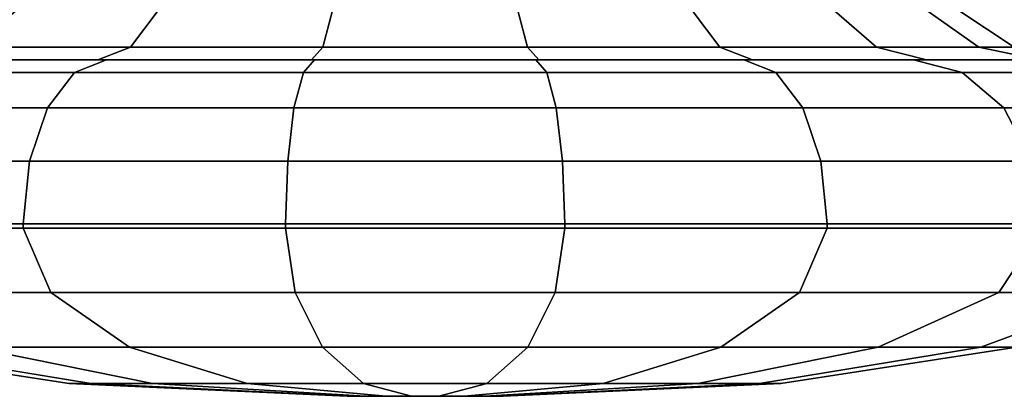
# Model space of a CAD drawing. Extents: x -0.037 to 0.037, y -0.117 to 0.
# Drawn here: x -0.01 to 0.014, y -0.117 to -0.108 of the extents above; entities that cross this region are included whole.
import ezdxf

# ---------------------------------------------------------------- set-up
doc = ezdxf.new("R2010")
doc.units = 0
doc.layers.add('L0_GEO_CIRCLE', color=7, linetype='CONTINUOUS')

msp = doc.modelspace()

# ---------------------------------------------------------------- linework, layer by layer
at = {"layer": 'L0_GEO_CIRCLE', "color": 7}
for points, invisible_edges in [([(-0.01073, -0.108695, 0.009822), (-0.006345, -0.107828, 0.007836), (-0.007004, -0.108696, 0.006695), (-0.01073, -0.108695, 0.009822)], 9), ([(-0.006345, -0.107828, 0.007836), (-0.01073, -0.108695, 0.009822), (-0.009721, -0.107828, 0.010669), (-0.006345, -0.107828, 0.007836)], 9), ([(-0.01073, -0.108695, 0.027829), (-0.006345, -0.107828, 0.029815), (-0.009721, -0.107828, 0.026982), (-0.01073, -0.108695, 0.027829)], 9), ([(-0.006345, -0.107828, 0.029815), (-0.01073, -0.108695, 0.027829), (-0.007004, -0.108695, 0.030956), (-0.006345, -0.107828, 0.029815)], 9), ([(-0.007004, -0.108696, 0.006695), (-0.002204, -0.107828, 0.006328), (-0.002432, -0.108696, 0.005031), (-0.007004, -0.108696, 0.006695)], 9), ([(-0.002204, -0.107828, 0.006328), (-0.007004, -0.108696, 0.006695), (-0.006345, -0.107828, 0.007836), (-0.002204, -0.107828, 0.006328)], 9), ([(-0.007004, -0.108695, 0.030956), (-0.002204, -0.107828, 0.031322), (-0.006345, -0.107828, 0.029815), (-0.007004, -0.108695, 0.030956)], 9), ([(-0.002204, -0.107828, 0.031322), (-0.007004, -0.108695, 0.030956), (-0.002432, -0.108695, 0.03262), (-0.002204, -0.107828, 0.031322)], 9), ([(-0.002204, -0.107828, 0.006328), (0.002432, -0.108696, 0.005031), (-0.002432, -0.108696, 0.005031), (-0.002204, -0.107828, 0.006328)], 9), ([(-0.002432, -0.108695, 0.03262), (0.002203, -0.107828, 0.031322), (-0.002204, -0.107828, 0.031322), (-0.002432, -0.108695, 0.03262)], 9), ([(0.002203, -0.107828, 0.031322), (-0.002432, -0.108695, 0.03262), (0.002432, -0.108695, 0.03262), (0.002203, -0.107828, 0.031322)], 9), ([(0.002432, -0.108696, 0.005031), (-0.002204, -0.107828, 0.006328), (0.002203, -0.107828, 0.006328), (0.002432, -0.108696, 0.005031)], 9), ([(0.002203, -0.107828, 0.006328), (0.007004, -0.108696, 0.006695), (0.002432, -0.108696, 0.005031), (0.002203, -0.107828, 0.006328)], 9), ([(0.007004, -0.108696, 0.006695), (0.002203, -0.107828, 0.006328), (0.006345, -0.107828, 0.007836), (0.007004, -0.108696, 0.006695)], 9), ([(0.002203, -0.107828, 0.031322), (0.007004, -0.108695, 0.030956), (0.006345, -0.107828, 0.029815), (0.002203, -0.107828, 0.031322)], 9), ([(0.007004, -0.108695, 0.030956), (0.002203, -0.107828, 0.031322), (0.002432, -0.108695, 0.03262), (0.007004, -0.108695, 0.030956)], 9), ([(0.006345, -0.107828, 0.007836), (0.01073, -0.108696, 0.009822), (0.007004, -0.108696, 0.006695), (0.006345, -0.107828, 0.007836)], 9), ([(0.01073, -0.108696, 0.009822), (0.006345, -0.107828, 0.007836), (0.009721, -0.107828, 0.010669), (0.01073, -0.108696, 0.009822)], 9), ([(0.006345, -0.107828, 0.029815), (0.01073, -0.108696, 0.027829), (0.009721, -0.107828, 0.026982), (0.006345, -0.107828, 0.029815)], 9), ([(0.01073, -0.108696, 0.027829), (0.006345, -0.107828, 0.029815), (0.007004, -0.108695, 0.030956), (0.01073, -0.108696, 0.027829)], 9), ([(0.009721, -0.107828, 0.010669), (0.013163, -0.108696, 0.014035), (0.01073, -0.108696, 0.009822), (0.009721, -0.107828, 0.010669)], 9), ([(0.013163, -0.108696, 0.014035), (0.009721, -0.107828, 0.010669), (0.011924, -0.107828, 0.014485), (0.013163, -0.108696, 0.014035)], 9), ([(0.009721, -0.107828, 0.026982), (0.013163, -0.108696, 0.023616), (0.011924, -0.107828, 0.023165), (0.009721, -0.107828, 0.026982)], 9), ([(0.013163, -0.108696, 0.023616), (0.009721, -0.107828, 0.026982), (0.01073, -0.108696, 0.027829), (0.013163, -0.108696, 0.023616)], 9), ([(0.011924, -0.107828, 0.014485), (0.014007, -0.108696, 0.018825), (0.013163, -0.108696, 0.014035), (0.011924, -0.107828, 0.014485)], 9), ([(0.014007, -0.108696, 0.018825), (0.011924, -0.107828, 0.014485), (0.01269, -0.107828, 0.018825), (0.014007, -0.108696, 0.018825)], 9), ([(0.011924, -0.107828, 0.023165), (0.014007, -0.108696, 0.018825), (0.01269, -0.107828, 0.018825), (0.011924, -0.107828, 0.023165)], 9), ([(0.014007, -0.108696, 0.018825), (0.011924, -0.107828, 0.023165), (0.013163, -0.108696, 0.023616), (0.014007, -0.108696, 0.018825)], 9), ([(-0.007004, -0.108696, 0.006695), (-0.011921, -0.109, 0.008822), (-0.01073, -0.108695, 0.009822), (-0.007004, -0.108696, 0.006695)], 9), ([(-0.011921, -0.109, 0.028828), (-0.007004, -0.108695, 0.030956), (-0.01073, -0.108695, 0.027829), (-0.011921, -0.109, 0.028828)], 9), ([(-0.007004, -0.108695, 0.030956), (-0.011921, -0.109, 0.028828), (-0.007781, -0.109, 0.032302), (-0.007004, -0.108695, 0.030956)], 9), ([(-0.011921, -0.109, 0.008822), (-0.007004, -0.108696, 0.006695), (-0.007781, -0.109, 0.005349), (-0.011921, -0.109, 0.008822)], 9), ([(-0.007781, -0.109, 0.032302), (-0.002432, -0.108695, 0.03262), (-0.007004, -0.108695, 0.030956), (-0.007781, -0.109, 0.032302)], 9), ([(-0.002432, -0.108695, 0.03262), (-0.007781, -0.109, 0.032302), (-0.002702, -0.109, 0.034151), (-0.002432, -0.108695, 0.03262)], 9), ([(-0.007781, -0.109, 0.005349), (-0.002432, -0.108696, 0.005031), (-0.002702, -0.109, 0.0035), (-0.007781, -0.109, 0.005349)], 9), ([(-0.002432, -0.108696, 0.005031), (-0.007781, -0.109, 0.005349), (-0.007004, -0.108696, 0.006695), (-0.002432, -0.108696, 0.005031)], 9), ([(-0.002702, -0.109, 0.034151), (0.002432, -0.108695, 0.03262), (-0.002432, -0.108695, 0.03262), (-0.002702, -0.109, 0.034151)], 9), ([(0.002432, -0.108695, 0.03262), (-0.002702, -0.109, 0.034151), (0.002702, -0.109, 0.034151), (0.002432, -0.108695, 0.03262)], 9), ([(-0.002432, -0.108696, 0.005031), (0.002702, -0.109, 0.0035), (-0.002702, -0.109, 0.0035), (-0.002432, -0.108696, 0.005031)], 9), ([(0.002702, -0.109, 0.0035), (-0.002432, -0.108696, 0.005031), (0.002432, -0.108696, 0.005031), (0.002702, -0.109, 0.0035)], 9), ([(0.002432, -0.108695, 0.03262), (0.007781, -0.109, 0.032302), (0.007004, -0.108695, 0.030956), (0.002432, -0.108695, 0.03262)], 9), ([(0.007781, -0.109, 0.032302), (0.002432, -0.108695, 0.03262), (0.002702, -0.109, 0.034151), (0.007781, -0.109, 0.032302)], 9), ([(0.002432, -0.108696, 0.005031), (0.007781, -0.109, 0.005349), (0.002702, -0.109, 0.0035), (0.002432, -0.108696, 0.005031)], 9), ([(0.007781, -0.109, 0.005349), (0.002432, -0.108696, 0.005031), (0.007004, -0.108696, 0.006695), (0.007781, -0.109, 0.005349)], 9), ([(0.007004, -0.108695, 0.030956), (0.011921, -0.109, 0.028828), (0.01073, -0.108696, 0.027829), (0.007004, -0.108695, 0.030956)], 9), ([(0.011921, -0.109, 0.028828), (0.007004, -0.108695, 0.030956), (0.007781, -0.109, 0.032302), (0.011921, -0.109, 0.028828)], 9), ([(0.007004, -0.108696, 0.006695), (0.011921, -0.109, 0.008822), (0.007781, -0.109, 0.005349), (0.007004, -0.108696, 0.006695)], 9), ([(0.011921, -0.109, 0.008822), (0.007004, -0.108696, 0.006695), (0.01073, -0.108696, 0.009822), (0.011921, -0.109, 0.008822)], 9), ([(0.01073, -0.108696, 0.009822), (0.014623, -0.109, 0.013503), (0.011921, -0.109, 0.008822), (0.01073, -0.108696, 0.009822)], 9), ([(0.014623, -0.109, 0.013503), (0.01073, -0.108696, 0.009822), (0.013163, -0.108696, 0.014035), (0.014623, -0.109, 0.013503)], 9), ([(0.01073, -0.108696, 0.027829), (0.014623, -0.109, 0.024148), (0.013163, -0.108696, 0.023616), (0.01073, -0.108696, 0.027829)], 9), ([(0.014623, -0.109, 0.024148), (0.01073, -0.108696, 0.027829), (0.011921, -0.109, 0.028828), (0.014623, -0.109, 0.024148)], 9), ([(0.013163, -0.108696, 0.014035), (0.015562, -0.109, 0.018825), (0.014623, -0.109, 0.013503), (0.013163, -0.108696, 0.014035)], 9), ([(0.015562, -0.109, 0.018825), (0.013163, -0.108696, 0.014035), (0.014007, -0.108696, 0.018825), (0.015562, -0.109, 0.018825)], 9), ([(0.013163, -0.108696, 0.023616), (0.015562, -0.109, 0.018825), (0.014007, -0.108696, 0.018825), (0.013163, -0.108696, 0.023616)], 9), ([(0.015562, -0.109, 0.018825), (0.013163, -0.108696, 0.023616), (0.014623, -0.109, 0.024148), (0.015562, -0.109, 0.018825)], 9), ([(-0.012771, -0.109297, 0.029541), (-0.007578, -0.109, 0.03195), (-0.01161, -0.109, 0.028567), (-0.012771, -0.109297, 0.029541)], 9), ([(-0.007578, -0.109, 0.03195), (-0.012771, -0.109297, 0.029541), (-0.008336, -0.109297, 0.033263), (-0.007578, -0.109, 0.03195)], 9), ([(-0.012771, -0.109297, 0.008109), (-0.007578, -0.109, 0.0057), (-0.008336, -0.109297, 0.004388), (-0.012771, -0.109297, 0.008109)], 9), ([(-0.007578, -0.109, 0.0057), (-0.012771, -0.109297, 0.008109), (-0.01161, -0.109, 0.009084), (-0.007578, -0.109, 0.0057)], 9), ([(-0.007781, -0.109, 0.005349), (-0.007578, -0.109, 0.0057), (-0.011921, -0.109, 0.008822), (-0.007781, -0.109, 0.005349)], 11), ([(-0.011921, -0.109, 0.008822), (-0.007578, -0.109, 0.0057), (-0.01161, -0.109, 0.009084), (-0.011921, -0.109, 0.008822)], 13), ([(-0.011921, -0.109, 0.028828), (-0.01161, -0.109, 0.028567), (-0.007578, -0.109, 0.03195), (-0.011921, -0.109, 0.028828)], 13), ([(-0.011921, -0.109, 0.028828), (-0.007578, -0.109, 0.03195), (-0.007781, -0.109, 0.032302), (-0.011921, -0.109, 0.028828)], 11), ([(-0.008336, -0.109297, 0.033263), (-0.002632, -0.109, 0.033751), (-0.007578, -0.109, 0.03195), (-0.008336, -0.109297, 0.033263)], 9), ([(-0.002632, -0.109, 0.033751), (-0.008336, -0.109297, 0.033263), (-0.002895, -0.109297, 0.035243), (-0.002632, -0.109, 0.033751)], 9), ([(-0.008336, -0.109297, 0.004388), (-0.002632, -0.109, 0.0039), (-0.002895, -0.109297, 0.002408), (-0.008336, -0.109297, 0.004388)], 9), ([(-0.002632, -0.109, 0.0039), (-0.008336, -0.109297, 0.004388), (-0.007578, -0.109, 0.0057), (-0.002632, -0.109, 0.0039)], 9), ([(-0.002702, -0.109, 0.0035), (-0.002632, -0.109, 0.0039), (-0.007781, -0.109, 0.005349), (-0.002702, -0.109, 0.0035)], 11), ([(-0.007781, -0.109, 0.005349), (-0.002632, -0.109, 0.0039), (-0.007578, -0.109, 0.0057), (-0.007781, -0.109, 0.005349)], 13), ([(-0.007781, -0.109, 0.032302), (-0.007578, -0.109, 0.03195), (-0.002632, -0.109, 0.033751), (-0.007781, -0.109, 0.032302)], 13), ([(-0.007781, -0.109, 0.032302), (-0.002632, -0.109, 0.033751), (-0.002702, -0.109, 0.034151), (-0.007781, -0.109, 0.032302)], 11), ([(-0.002895, -0.109297, 0.035243), (0.002632, -0.109, 0.033751), (-0.002632, -0.109, 0.033751), (-0.002895, -0.109297, 0.035243)], 9), ([(0.002632, -0.109, 0.033751), (-0.002895, -0.109297, 0.035243), (0.002895, -0.109297, 0.035243), (0.002632, -0.109, 0.033751)], 9), ([(-0.002632, -0.109, 0.0039), (0.002895, -0.109297, 0.002408), (-0.002895, -0.109297, 0.002408), (-0.002632, -0.109, 0.0039)], 9), ([(0.002632, -0.109, 0.033751), (0.002702, -0.109, 0.034151), (-0.002702, -0.109, 0.034151), (0.002632, -0.109, 0.033751)], 13), ([(-0.002632, -0.109, 0.0039), (-0.002702, -0.109, 0.0035), (0.002702, -0.109, 0.0035), (-0.002632, -0.109, 0.0039)], 13), ([(-0.002702, -0.109, 0.034151), (-0.002632, -0.109, 0.033751), (0.002632, -0.109, 0.033751), (-0.002702, -0.109, 0.034151)], 13), ([(0.002895, -0.109297, 0.002408), (-0.002632, -0.109, 0.0039), (0.002632, -0.109, 0.0039), (0.002895, -0.109297, 0.002408)], 9), ([(0.002702, -0.109, 0.0035), (0.002632, -0.109, 0.0039), (-0.002632, -0.109, 0.0039), (0.002702, -0.109, 0.0035)], 13), ([(0.002632, -0.109, 0.033751), (0.008335, -0.109297, 0.033263), (0.007578, -0.109, 0.03195), (0.002632, -0.109, 0.033751)], 9), ([(0.008335, -0.109297, 0.033263), (0.002632, -0.109, 0.033751), (0.002895, -0.109297, 0.035243), (0.008335, -0.109297, 0.033263)], 9), ([(0.002632, -0.109, 0.0039), (0.008335, -0.109297, 0.004388), (0.002895, -0.109297, 0.002408), (0.002632, -0.109, 0.0039)], 9), ([(0.008335, -0.109297, 0.004388), (0.002632, -0.109, 0.0039), (0.007578, -0.109, 0.0057), (0.008335, -0.109297, 0.004388)], 9), ([(0.002632, -0.109, 0.0039), (0.002702, -0.109, 0.0035), (0.007781, -0.109, 0.005349), (0.002632, -0.109, 0.0039)], 13), ([(0.002632, -0.109, 0.0039), (0.007781, -0.109, 0.005349), (0.007578, -0.109, 0.0057), (0.002632, -0.109, 0.0039)], 11), ([(0.007578, -0.109, 0.03195), (0.007781, -0.109, 0.032302), (0.002632, -0.109, 0.033751), (0.007578, -0.109, 0.03195)], 11), ([(0.002632, -0.109, 0.033751), (0.007781, -0.109, 0.032302), (0.002702, -0.109, 0.034151), (0.002632, -0.109, 0.033751)], 13), ([(0.007578, -0.109, 0.03195), (0.012771, -0.109297, 0.029541), (0.01161, -0.109, 0.028567), (0.007578, -0.109, 0.03195)], 9), ([(0.012771, -0.109297, 0.029541), (0.007578, -0.109, 0.03195), (0.008335, -0.109297, 0.033263), (0.012771, -0.109297, 0.029541)], 9), ([(0.007578, -0.109, 0.0057), (0.012771, -0.109297, 0.008109), (0.008335, -0.109297, 0.004388), (0.007578, -0.109, 0.0057)], 9), ([(0.012771, -0.109297, 0.008109), (0.007578, -0.109, 0.0057), (0.01161, -0.109, 0.009084), (0.012771, -0.109297, 0.008109)], 9), ([(0.007578, -0.109, 0.0057), (0.007781, -0.109, 0.005349), (0.011921, -0.109, 0.008822), (0.007578, -0.109, 0.0057)], 13), ([(0.007578, -0.109, 0.0057), (0.011921, -0.109, 0.008822), (0.01161, -0.109, 0.009084), (0.007578, -0.109, 0.0057)], 11), ([(0.01161, -0.109, 0.028567), (0.011921, -0.109, 0.028828), (0.007578, -0.109, 0.03195), (0.01161, -0.109, 0.028567)], 11), ([(0.007578, -0.109, 0.03195), (0.011921, -0.109, 0.028828), (0.007781, -0.109, 0.032302), (0.007578, -0.109, 0.03195)], 13), ([(0.01161, -0.109, 0.028567), (0.015666, -0.109297, 0.024527), (0.014241, -0.109, 0.024009), (0.01161, -0.109, 0.028567)], 9), ([(0.015666, -0.109297, 0.024527), (0.01161, -0.109, 0.028567), (0.012771, -0.109297, 0.029541), (0.015666, -0.109297, 0.024527)], 9), ([(0.01161, -0.109, 0.009084), (0.015666, -0.109297, 0.013124), (0.012771, -0.109297, 0.008109), (0.01161, -0.109, 0.009084)], 9), ([(0.015666, -0.109297, 0.013124), (0.01161, -0.109, 0.009084), (0.014241, -0.109, 0.013642), (0.015666, -0.109297, 0.013124)], 9), ([(0.01161, -0.109, 0.009084), (0.011921, -0.109, 0.008822), (0.014623, -0.109, 0.013503), (0.01161, -0.109, 0.009084)], 13), ([(0.01161, -0.109, 0.009084), (0.014623, -0.109, 0.013503), (0.014241, -0.109, 0.013642), (0.01161, -0.109, 0.009084)], 11), ([(0.014241, -0.109, 0.024009), (0.014623, -0.109, 0.024148), (0.01161, -0.109, 0.028567), (0.014241, -0.109, 0.024009)], 11), ([(0.01161, -0.109, 0.028567), (0.014623, -0.109, 0.024148), (0.011921, -0.109, 0.028828), (0.01161, -0.109, 0.028567)], 13), ([(-0.013755, -0.110142, 0.030367), (-0.008336, -0.109297, 0.033263), (-0.012771, -0.109297, 0.029541), (-0.013755, -0.110142, 0.030367)], 9), ([(-0.008336, -0.109297, 0.033263), (-0.013755, -0.110142, 0.030367), (-0.008978, -0.110142, 0.034376), (-0.008336, -0.109297, 0.033263)], 9), ([(-0.013755, -0.110142, 0.007284), (-0.008336, -0.109297, 0.004388), (-0.008978, -0.110142, 0.003275), (-0.013755, -0.110142, 0.007284)], 9), ([(-0.008336, -0.109297, 0.004388), (-0.013755, -0.110142, 0.007284), (-0.012771, -0.109297, 0.008109), (-0.008336, -0.109297, 0.004388)], 9), ([(-0.008978, -0.110142, 0.034376), (-0.002895, -0.109297, 0.035243), (-0.008336, -0.109297, 0.033263), (-0.008978, -0.110142, 0.034376)], 9), ([(-0.002895, -0.109297, 0.035243), (-0.008978, -0.110142, 0.034376), (-0.003118, -0.110142, 0.036508), (-0.002895, -0.109297, 0.035243)], 9), ([(-0.008978, -0.110142, 0.003275), (-0.002895, -0.109297, 0.002408), (-0.003118, -0.110142, 0.001142), (-0.008978, -0.110142, 0.003275)], 9), ([(-0.002895, -0.109297, 0.002408), (-0.008978, -0.110142, 0.003275), (-0.008336, -0.109297, 0.004388), (-0.002895, -0.109297, 0.002408)], 9), ([(-0.003118, -0.110142, 0.036508), (0.002895, -0.109297, 0.035243), (-0.002895, -0.109297, 0.035243), (-0.003118, -0.110142, 0.036508)], 9), ([(0.002895, -0.109297, 0.035243), (-0.003118, -0.110142, 0.036508), (0.003118, -0.110142, 0.036508), (0.002895, -0.109297, 0.035243)], 9), ([(-0.002895, -0.109297, 0.002408), (0.003118, -0.110142, 0.001142), (-0.003118, -0.110142, 0.001142), (-0.002895, -0.109297, 0.002408)], 9), ([(0.003118, -0.110142, 0.001142), (-0.002895, -0.109297, 0.002408), (0.002895, -0.109297, 0.002408), (0.003118, -0.110142, 0.001142)], 9), ([(0.002895, -0.109297, 0.035243), (0.008978, -0.110142, 0.034376), (0.008335, -0.109297, 0.033263), (0.002895, -0.109297, 0.035243)], 9), ([(0.008978, -0.110142, 0.034376), (0.002895, -0.109297, 0.035243), (0.003118, -0.110142, 0.036508), (0.008978, -0.110142, 0.034376)], 9), ([(0.002895, -0.109297, 0.002408), (0.008978, -0.110142, 0.003275), (0.003118, -0.110142, 0.001142), (0.002895, -0.109297, 0.002408)], 9), ([(0.008978, -0.110142, 0.003275), (0.002895, -0.109297, 0.002408), (0.008335, -0.109297, 0.004388), (0.008978, -0.110142, 0.003275)], 9), ([(0.008335, -0.109297, 0.033263), (0.013755, -0.110142, 0.030367), (0.012771, -0.109297, 0.029541), (0.008335, -0.109297, 0.033263)], 9), ([(0.013755, -0.110142, 0.030367), (0.008335, -0.109297, 0.033263), (0.008978, -0.110142, 0.034376), (0.013755, -0.110142, 0.030367)], 9), ([(0.008335, -0.109297, 0.004388), (0.013755, -0.110142, 0.007284), (0.008978, -0.110142, 0.003275), (0.008335, -0.109297, 0.004388)], 9), ([(0.013755, -0.110142, 0.007284), (0.008335, -0.109297, 0.004388), (0.012771, -0.109297, 0.008109), (0.013755, -0.110142, 0.007284)], 9), ([(0.012771, -0.109297, 0.029541), (0.016873, -0.110142, 0.024967), (0.015666, -0.109297, 0.024527), (0.012771, -0.109297, 0.029541)], 9), ([(0.016873, -0.110142, 0.024967), (0.012771, -0.109297, 0.029541), (0.013755, -0.110142, 0.030367), (0.016873, -0.110142, 0.024967)], 9), ([(0.012771, -0.109297, 0.008109), (0.016873, -0.110142, 0.012684), (0.013755, -0.110142, 0.007284), (0.012771, -0.109297, 0.008109)], 9), ([(0.016873, -0.110142, 0.012684), (0.012771, -0.109297, 0.008109), (0.015666, -0.109297, 0.013124), (0.016873, -0.110142, 0.012684)], 9), ([(-0.009407, -0.111407, 0.035119), (-0.013755, -0.110142, 0.030367), (-0.014413, -0.111407, 0.030919), (-0.009407, -0.111407, 0.035119)], 9), ([(-0.013755, -0.110142, 0.007284), (-0.009407, -0.111408, 0.002532), (-0.014413, -0.111407, 0.006732), (-0.013755, -0.110142, 0.007284)], 9), ([(-0.013755, -0.110142, 0.030367), (-0.009407, -0.111407, 0.035119), (-0.008978, -0.110142, 0.034376), (-0.013755, -0.110142, 0.030367)], 9), ([(-0.009407, -0.111408, 0.002532), (-0.013755, -0.110142, 0.007284), (-0.008978, -0.110142, 0.003275), (-0.009407, -0.111408, 0.002532)], 9), ([(-0.003267, -0.111407, 0.037354), (-0.008978, -0.110142, 0.034376), (-0.009407, -0.111407, 0.035119), (-0.003267, -0.111407, 0.037354)], 9), ([(-0.008978, -0.110142, 0.003275), (-0.003267, -0.111408, 0.000297), (-0.009407, -0.111408, 0.002532), (-0.008978, -0.110142, 0.003275)], 9), ([(-0.008978, -0.110142, 0.034376), (-0.003267, -0.111407, 0.037354), (-0.003118, -0.110142, 0.036508), (-0.008978, -0.110142, 0.034376)], 9), ([(-0.003267, -0.111408, 0.000297), (-0.008978, -0.110142, 0.003275), (-0.003118, -0.110142, 0.001142), (-0.003267, -0.111408, 0.000297)], 9), ([(0.003267, -0.111407, 0.037354), (-0.003118, -0.110142, 0.036508), (-0.003267, -0.111407, 0.037354), (0.003267, -0.111407, 0.037354)], 9), ([(-0.003118, -0.110142, 0.001142), (0.003267, -0.111408, 0.000297), (-0.003267, -0.111408, 0.000297), (-0.003118, -0.110142, 0.001142)], 9), ([(-0.003118, -0.110142, 0.036508), (0.003267, -0.111407, 0.037354), (0.003118, -0.110142, 0.036508), (-0.003118, -0.110142, 0.036508)], 9), ([(0.003267, -0.111408, 0.000297), (-0.003118, -0.110142, 0.001142), (0.003118, -0.110142, 0.001142), (0.003267, -0.111408, 0.000297)], 9), ([(0.003267, -0.111407, 0.037354), (0.008978, -0.110142, 0.034376), (0.003118, -0.110142, 0.036508), (0.003267, -0.111407, 0.037354)], 9), ([(0.008978, -0.110142, 0.003275), (0.003267, -0.111408, 0.000297), (0.003118, -0.110142, 0.001142), (0.008978, -0.110142, 0.003275)], 9), ([(0.008978, -0.110142, 0.034376), (0.003267, -0.111407, 0.037354), (0.009407, -0.111407, 0.035119), (0.008978, -0.110142, 0.034376)], 9), ([(0.003267, -0.111408, 0.000297), (0.008978, -0.110142, 0.003275), (0.009407, -0.111408, 0.002532), (0.003267, -0.111408, 0.000297)], 9), ([(0.009407, -0.111407, 0.035119), (0.013755, -0.110142, 0.030367), (0.008978, -0.110142, 0.034376), (0.009407, -0.111407, 0.035119)], 9), ([(0.013755, -0.110142, 0.007284), (0.009407, -0.111408, 0.002532), (0.008978, -0.110142, 0.003275), (0.013755, -0.110142, 0.007284)], 9), ([(0.013755, -0.110142, 0.030367), (0.009407, -0.111407, 0.035119), (0.014412, -0.111408, 0.030919), (0.013755, -0.110142, 0.030367)], 9), ([(0.009407, -0.111408, 0.002532), (0.013755, -0.110142, 0.007284), (0.014413, -0.111408, 0.006732), (0.009407, -0.111408, 0.002532)], 9), ([(0.014412, -0.111408, 0.030919), (0.016873, -0.110142, 0.024967), (0.013755, -0.110142, 0.030367), (0.014412, -0.111408, 0.030919)], 9), ([(0.013755, -0.110142, 0.007284), (0.01768, -0.111408, 0.012391), (0.014413, -0.111408, 0.006732), (0.013755, -0.110142, 0.007284)], 9), ([(0.01768, -0.111408, 0.012391), (0.013755, -0.110142, 0.007284), (0.016873, -0.110142, 0.012684), (0.01768, -0.111408, 0.012391)], 9), ([(-0.009558, -0.1129, 0.03538), (-0.014413, -0.111407, 0.030919), (-0.014644, -0.1129, 0.031113), (-0.009558, -0.1129, 0.03538)], 9), ([(-0.014413, -0.111407, 0.006732), (-0.009558, -0.1129, 0.002271), (-0.014644, -0.1129, 0.006538), (-0.014413, -0.111407, 0.006732)], 9), ([(-0.014413, -0.111407, 0.030919), (-0.009558, -0.1129, 0.03538), (-0.009407, -0.111407, 0.035119), (-0.014413, -0.111407, 0.030919)], 9), ([(-0.009558, -0.1129, 0.002271), (-0.014413, -0.111407, 0.006732), (-0.009407, -0.111408, 0.002532), (-0.009558, -0.1129, 0.002271)], 9), ([(-0.00332, -0.1129, 0.037651), (-0.009407, -0.111407, 0.035119), (-0.009558, -0.1129, 0.03538), (-0.00332, -0.1129, 0.037651)], 9), ([(-0.009407, -0.111408, 0.002532), (-0.003319, -0.1129), (-0.009558, -0.1129, 0.002271), (-0.009407, -0.111408, 0.002532)], 9), ([(-0.009407, -0.111407, 0.035119), (-0.00332, -0.1129, 0.037651), (-0.003267, -0.111407, 0.037354), (-0.009407, -0.111407, 0.035119)], 9), ([(-0.003319, -0.1129), (-0.009407, -0.111408, 0.002532), (-0.003267, -0.111408, 0.000297), (-0.003319, -0.1129)], 9), ([(0.003319, -0.1129, 0.037651), (-0.003267, -0.111407, 0.037354), (-0.00332, -0.1129, 0.037651), (0.003319, -0.1129, 0.037651)], 9), ([(-0.003267, -0.111408, 0.000297), (0.003319, -0.1129), (-0.003319, -0.1129), (-0.003267, -0.111408, 0.000297)], 9), ([(-0.003267, -0.111407, 0.037354), (0.003319, -0.1129, 0.037651), (0.003267, -0.111407, 0.037354), (-0.003267, -0.111407, 0.037354)], 9), ([(0.003319, -0.1129), (-0.003267, -0.111408, 0.000297), (0.003267, -0.111408, 0.000297), (0.003319, -0.1129)], 9), ([(0.003319, -0.1129, 0.037651), (0.009407, -0.111407, 0.035119), (0.003267, -0.111407, 0.037354), (0.003319, -0.1129, 0.037651)], 9), ([(0.009407, -0.111408, 0.002532), (0.003319, -0.1129), (0.003267, -0.111408, 0.000297), (0.009407, -0.111408, 0.002532)], 9), ([(0.009407, -0.111407, 0.035119), (0.003319, -0.1129, 0.037651), (0.009558, -0.1129, 0.03538), (0.009407, -0.111407, 0.035119)], 9), ([(0.003319, -0.1129), (0.009407, -0.111408, 0.002532), (0.009558, -0.1129, 0.002271), (0.003319, -0.1129)], 9), ([(0.009558, -0.1129, 0.03538), (0.014412, -0.111408, 0.030919), (0.009407, -0.111407, 0.035119), (0.009558, -0.1129, 0.03538)], 9), ([(0.014413, -0.111408, 0.006732), (0.009558, -0.1129, 0.002271), (0.009407, -0.111408, 0.002532), (0.014413, -0.111408, 0.006732)], 9), ([(0.014412, -0.111408, 0.030919), (0.009558, -0.1129, 0.03538), (0.014643, -0.1129, 0.031113), (0.014412, -0.111408, 0.030919)], 9), ([(0.009558, -0.1129, 0.002271), (0.014413, -0.111408, 0.006732), (0.014643, -0.1129, 0.006538), (0.009558, -0.1129, 0.002271)], 9), ([(-0.014644, -0.1129, 0.006538), (-0.009558, -0.113, 0.002271), (-0.014644, -0.113, 0.006538), (-0.014644, -0.1129, 0.006538)], 9), ([(-0.009558, -0.113, 0.002271), (-0.014644, -0.1129, 0.006538), (-0.009558, -0.1129, 0.002271), (-0.009558, -0.113, 0.002271)], 9), ([(-0.009558, -0.113, 0.03538), (-0.014644, -0.1129, 0.031113), (-0.014644, -0.113, 0.031113), (-0.009558, -0.113, 0.03538)], 9), ([(-0.014644, -0.1129, 0.031113), (-0.009558, -0.113, 0.03538), (-0.009558, -0.1129, 0.03538), (-0.014644, -0.1129, 0.031113)], 9), ([(-0.008901, -0.114531, 0.003409), (-0.014644, -0.113, 0.006538), (-0.009558, -0.113, 0.002271), (-0.008901, -0.114531, 0.003409)], 9), ([(-0.014644, -0.113, 0.006538), (-0.008901, -0.114531, 0.003409), (-0.013637, -0.114531, 0.007383), (-0.014644, -0.113, 0.006538)], 9), ([(-0.008901, -0.114531, 0.034242), (-0.014644, -0.113, 0.031113), (-0.013637, -0.114531, 0.030268), (-0.008901, -0.114531, 0.034242)], 9), ([(-0.014644, -0.113, 0.031113), (-0.008901, -0.114531, 0.034242), (-0.009558, -0.113, 0.03538), (-0.014644, -0.113, 0.031113)], 9), ([(-0.009558, -0.1129, 0.002271), (-0.003319, -0.113), (-0.009558, -0.113, 0.002271), (-0.009558, -0.1129, 0.002271)], 9), ([(-0.003319, -0.113), (-0.009558, -0.1129, 0.002271), (-0.003319, -0.1129), (-0.003319, -0.113)], 9), ([(-0.00332, -0.113, 0.037651), (-0.009558, -0.1129, 0.03538), (-0.009558, -0.113, 0.03538), (-0.00332, -0.113, 0.037651)], 9), ([(-0.009558, -0.1129, 0.03538), (-0.00332, -0.113, 0.037651), (-0.00332, -0.1129, 0.037651), (-0.009558, -0.1129, 0.03538)], 9), ([(-0.003319, -0.113), (-0.008901, -0.114531, 0.003409), (-0.009558, -0.113, 0.002271), (-0.003319, -0.113)], 9), ([(-0.008901, -0.114531, 0.034242), (-0.00332, -0.113, 0.037651), (-0.009558, -0.113, 0.03538), (-0.008901, -0.114531, 0.034242)], 9), ([(-0.008901, -0.114531, 0.003409), (-0.003319, -0.113), (-0.003091, -0.114531, 0.001294), (-0.008901, -0.114531, 0.003409)], 9), ([(-0.00332, -0.113, 0.037651), (-0.008901, -0.114531, 0.034242), (-0.003091, -0.114531, 0.036357), (-0.00332, -0.113, 0.037651)], 9), ([(0.003319, -0.113, 0.037651), (-0.00332, -0.1129, 0.037651), (-0.00332, -0.113, 0.037651), (0.003319, -0.113, 0.037651)], 9), ([(-0.00332, -0.1129, 0.037651), (0.003319, -0.113, 0.037651), (0.003319, -0.1129, 0.037651), (-0.00332, -0.1129, 0.037651)], 9), ([(-0.003091, -0.114531, 0.036357), (0.003319, -0.113, 0.037651), (-0.00332, -0.113, 0.037651), (-0.003091, -0.114531, 0.036357)], 9), ([(-0.003319, -0.1129), (0.003319, -0.113), (-0.003319, -0.113), (-0.003319, -0.1129)], 9), ([(0.003319, -0.113), (-0.003319, -0.1129), (0.003319, -0.1129), (0.003319, -0.113)], 9), ([(0.003319, -0.113), (-0.003091, -0.114531, 0.001294), (-0.003319, -0.113), (0.003319, -0.113)], 9), ([(-0.003091, -0.114531, 0.001294), (0.003319, -0.113), (0.003091, -0.114531, 0.001294), (-0.003091, -0.114531, 0.001294)], 9), ([(0.003319, -0.113, 0.037651), (-0.003091, -0.114531, 0.036357), (0.003091, -0.114531, 0.036357), (0.003319, -0.113, 0.037651)], 9), ([(0.003319, -0.113), (0.008901, -0.114531, 0.003409), (0.003091, -0.114531, 0.001294), (0.003319, -0.113)], 9), ([(0.008901, -0.114531, 0.034242), (0.003319, -0.113, 0.037651), (0.003091, -0.114531, 0.036357), (0.008901, -0.114531, 0.034242)], 9), ([(0.003319, -0.1129), (0.009558, -0.113, 0.002271), (0.003319, -0.113), (0.003319, -0.1129)], 9), ([(0.009558, -0.113, 0.002271), (0.003319, -0.1129), (0.009558, -0.1129, 0.002271), (0.009558, -0.113, 0.002271)], 9), ([(0.009558, -0.113, 0.03538), (0.003319, -0.1129, 0.037651), (0.003319, -0.113, 0.037651), (0.009558, -0.113, 0.03538)], 9), ([(0.003319, -0.1129, 0.037651), (0.009558, -0.113, 0.03538), (0.009558, -0.1129, 0.03538), (0.003319, -0.1129, 0.037651)], 9), ([(0.008901, -0.114531, 0.003409), (0.003319, -0.113), (0.009558, -0.113, 0.002271), (0.008901, -0.114531, 0.003409)], 9), ([(0.003319, -0.113, 0.037651), (0.008901, -0.114531, 0.034242), (0.009558, -0.113, 0.03538), (0.003319, -0.113, 0.037651)], 9), ([(0.014643, -0.113, 0.006538), (0.008901, -0.114531, 0.003409), (0.009558, -0.113, 0.002271), (0.014643, -0.113, 0.006538)], 9), ([(0.008901, -0.114531, 0.003409), (0.014643, -0.113, 0.006538), (0.013637, -0.114531, 0.007383), (0.008901, -0.114531, 0.003409)], 9), ([(0.014643, -0.113, 0.031113), (0.008901, -0.114531, 0.034242), (0.013637, -0.114531, 0.030268), (0.014643, -0.113, 0.031113)], 9), ([(0.008901, -0.114531, 0.034242), (0.014643, -0.113, 0.031113), (0.009558, -0.113, 0.03538), (0.008901, -0.114531, 0.034242)], 9), ([(0.009558, -0.1129, 0.002271), (0.014643, -0.113, 0.006538), (0.009558, -0.113, 0.002271), (0.009558, -0.1129, 0.002271)], 9), ([(0.014643, -0.113, 0.006538), (0.009558, -0.1129, 0.002271), (0.014643, -0.1129, 0.006538), (0.014643, -0.113, 0.006538)], 9), ([(0.014643, -0.113, 0.031113), (0.009558, -0.1129, 0.03538), (0.009558, -0.113, 0.03538), (0.014643, -0.113, 0.031113)], 9), ([(0.009558, -0.1129, 0.03538), (0.014643, -0.113, 0.031113), (0.014643, -0.1129, 0.031113), (0.009558, -0.1129, 0.03538)], 9), ([(0.017963, -0.113, 0.025363), (0.013637, -0.114531, 0.030268), (0.016728, -0.114531, 0.024914), (0.017963, -0.113, 0.025363)], 9), ([(0.013637, -0.114531, 0.030268), (0.017963, -0.113, 0.025363), (0.014643, -0.113, 0.031113), (0.013637, -0.114531, 0.030268)], 9), ([(0.014643, -0.113, 0.006538), (0.016728, -0.114531, 0.012737), (0.013637, -0.114531, 0.007383), (0.014643, -0.113, 0.006538)], 9), ([(-0.00703, -0.115828, 0.006649), (-0.013637, -0.114531, 0.007383), (-0.008901, -0.114531, 0.003409), (-0.00703, -0.115828, 0.006649)], 9), ([(-0.013637, -0.114531, 0.007383), (-0.00703, -0.115828, 0.006649), (-0.01077, -0.115828, 0.009788), (-0.013637, -0.114531, 0.007383)], 9), ([(-0.00703, -0.115828, 0.031001), (-0.013637, -0.114531, 0.030268), (-0.010771, -0.115828, 0.027863), (-0.00703, -0.115828, 0.031001)], 9), ([(-0.013637, -0.114531, 0.030268), (-0.00703, -0.115828, 0.031001), (-0.008901, -0.114531, 0.034242), (-0.013637, -0.114531, 0.030268)], 9), ([(-0.002442, -0.115828, 0.004979), (-0.008901, -0.114531, 0.003409), (-0.003091, -0.114531, 0.001294), (-0.002442, -0.115828, 0.004979)], 9), ([(-0.008901, -0.114531, 0.003409), (-0.002442, -0.115828, 0.004979), (-0.00703, -0.115828, 0.006649), (-0.008901, -0.114531, 0.003409)], 9), ([(-0.002442, -0.115828, 0.032671), (-0.008901, -0.114531, 0.034242), (-0.00703, -0.115828, 0.031001), (-0.002442, -0.115828, 0.032671)], 9), ([(-0.008901, -0.114531, 0.034242), (-0.002442, -0.115828, 0.032671), (-0.003091, -0.114531, 0.036357), (-0.008901, -0.114531, 0.034242)], 9), ([(0.003091, -0.114531, 0.001294), (-0.002442, -0.115828, 0.004979), (-0.003091, -0.114531, 0.001294), (0.003091, -0.114531, 0.001294)], 9), ([(0.002441, -0.115828, 0.032671), (-0.003091, -0.114531, 0.036357), (-0.002442, -0.115828, 0.032671), (0.002441, -0.115828, 0.032671)], 9), ([(-0.003091, -0.114531, 0.036357), (0.002441, -0.115828, 0.032671), (0.003091, -0.114531, 0.036357), (-0.003091, -0.114531, 0.036357)], 9), ([(-0.002442, -0.115828, 0.004979), (0.003091, -0.114531, 0.001294), (0.002441, -0.115828, 0.004979), (-0.002442, -0.115828, 0.004979)], 9), ([(0.008901, -0.114531, 0.003409), (0.002441, -0.115828, 0.004979), (0.003091, -0.114531, 0.001294), (0.008901, -0.114531, 0.003409)], 9), ([(0.002441, -0.115828, 0.004979), (0.008901, -0.114531, 0.003409), (0.00703, -0.115828, 0.006649), (0.002441, -0.115828, 0.004979)], 9), ([(0.008901, -0.114531, 0.034242), (0.002441, -0.115828, 0.032671), (0.00703, -0.115828, 0.031001), (0.008901, -0.114531, 0.034242)], 9), ([(0.002441, -0.115828, 0.032671), (0.008901, -0.114531, 0.034242), (0.003091, -0.114531, 0.036357), (0.002441, -0.115828, 0.032671)], 9), ([(0.013637, -0.114531, 0.007383), (0.00703, -0.115828, 0.006649), (0.008901, -0.114531, 0.003409), (0.013637, -0.114531, 0.007383)], 9), ([(0.00703, -0.115828, 0.006649), (0.013637, -0.114531, 0.007383), (0.01077, -0.115828, 0.009788), (0.00703, -0.115828, 0.006649)], 9), ([(0.013637, -0.114531, 0.030268), (0.00703, -0.115828, 0.031001), (0.01077, -0.115828, 0.027863), (0.013637, -0.114531, 0.030268)], 9), ([(0.00703, -0.115828, 0.031001), (0.013637, -0.114531, 0.030268), (0.008901, -0.114531, 0.034242), (0.00703, -0.115828, 0.031001)], 9), ([(0.016728, -0.114531, 0.024914), (0.01077, -0.115828, 0.027863), (0.013212, -0.115828, 0.023634), (0.016728, -0.114531, 0.024914)], 9), ([(0.01077, -0.115828, 0.027863), (0.016728, -0.114531, 0.024914), (0.013637, -0.114531, 0.030268), (0.01077, -0.115828, 0.027863)], 9), ([(0.016728, -0.114531, 0.012737), (0.01077, -0.115828, 0.009788), (0.013637, -0.114531, 0.007383), (0.016728, -0.114531, 0.012737)], 9), ([(0.01077, -0.115828, 0.009788), (0.016728, -0.114531, 0.012737), (0.013212, -0.115828, 0.014017), (0.01077, -0.115828, 0.009788)], 9), ([(0.017802, -0.114531, 0.018825), (0.013212, -0.115828, 0.023634), (0.01406, -0.115828, 0.018825), (0.017802, -0.114531, 0.018825)], 9), ([(0.013212, -0.115828, 0.023634), (0.017802, -0.114531, 0.018825), (0.016728, -0.114531, 0.024914), (0.013212, -0.115828, 0.023634)], 9), ([(0.017802, -0.114531, 0.018825), (0.013212, -0.115828, 0.014017), (0.016728, -0.114531, 0.012737), (0.017802, -0.114531, 0.018825)], 9), ([(0.013212, -0.115828, 0.014017), (0.017802, -0.114531, 0.018825), (0.01406, -0.115828, 0.018825), (0.013212, -0.115828, 0.014017)], 9), ([(-0.007949, -0.116695, 0.015932), (-0.01406, -0.115828, 0.018825), (-0.013212, -0.115828, 0.014017), (-0.007949, -0.116695, 0.015932)], 9), ([(-0.01406, -0.115828, 0.018825), (-0.007949, -0.116695, 0.015932), (-0.00846, -0.116695, 0.018825), (-0.01406, -0.115828, 0.018825)], 9), ([(-0.00846, -0.116695, 0.018825), (-0.013212, -0.115828, 0.023634), (-0.01406, -0.115828, 0.018825), (-0.00846, -0.116695, 0.018825)], 9), ([(-0.00648, -0.116696, 0.013388), (-0.013212, -0.115828, 0.014017), (-0.01077, -0.115828, 0.009788), (-0.00648, -0.116696, 0.013388)], 9), ([(-0.013212, -0.115828, 0.014017), (-0.00648, -0.116696, 0.013388), (-0.007949, -0.116695, 0.015932), (-0.013212, -0.115828, 0.014017)], 9), ([(-0.013212, -0.115828, 0.023634), (-0.00846, -0.116695, 0.018825), (-0.007949, -0.116695, 0.021719), (-0.013212, -0.115828, 0.023634)], 9), ([(-0.00648, -0.116695, 0.024263), (-0.013212, -0.115828, 0.023634), (-0.007949, -0.116695, 0.021719), (-0.00648, -0.116695, 0.024263)], 9), ([(-0.013212, -0.115828, 0.023634), (-0.00648, -0.116695, 0.024263), (-0.010771, -0.115828, 0.027863), (-0.013212, -0.115828, 0.023634)], 9), ([(-0.00423, -0.116695, 0.026151), (-0.010771, -0.115828, 0.027863), (-0.00648, -0.116695, 0.024263), (-0.00423, -0.116695, 0.026151)], 9), ([(-0.010771, -0.115828, 0.027863), (-0.00423, -0.116695, 0.026151), (-0.00703, -0.115828, 0.031001), (-0.010771, -0.115828, 0.027863)], 9), ([(-0.00423, -0.116696, 0.011499), (-0.01077, -0.115828, 0.009788), (-0.00703, -0.115828, 0.006649), (-0.00423, -0.116696, 0.011499)], 9), ([(-0.01077, -0.115828, 0.009788), (-0.00423, -0.116696, 0.011499), (-0.00648, -0.116696, 0.013388), (-0.01077, -0.115828, 0.009788)], 9), ([(-0.001469, -0.116696, 0.010494), (-0.00703, -0.115828, 0.006649), (-0.002442, -0.115828, 0.004979), (-0.001469, -0.116696, 0.010494)], 9), ([(-0.00703, -0.115828, 0.006649), (-0.001469, -0.116696, 0.010494), (-0.00423, -0.116696, 0.011499), (-0.00703, -0.115828, 0.006649)], 9), ([(-0.001469, -0.116695, 0.027156), (-0.00703, -0.115828, 0.031001), (-0.00423, -0.116695, 0.026151), (-0.001469, -0.116695, 0.027156)], 9), ([(-0.00703, -0.115828, 0.031001), (-0.001469, -0.116695, 0.027156), (-0.002442, -0.115828, 0.032671), (-0.00703, -0.115828, 0.031001)], 9), ([(0.002441, -0.115828, 0.004979), (-0.001469, -0.116696, 0.010494), (-0.002442, -0.115828, 0.004979), (0.002441, -0.115828, 0.004979)], 9), ([(0.001469, -0.116695, 0.027156), (-0.002442, -0.115828, 0.032671), (-0.001469, -0.116695, 0.027156), (0.001469, -0.116695, 0.027156)], 9), ([(-0.002442, -0.115828, 0.032671), (0.001469, -0.116695, 0.027156), (0.002441, -0.115828, 0.032671), (-0.002442, -0.115828, 0.032671)], 9), ([(-0.001469, -0.116696, 0.010494), (0.002441, -0.115828, 0.004979), (0.001469, -0.116696, 0.010494), (-0.001469, -0.116696, 0.010494)], 9), ([(0.00703, -0.115828, 0.006649), (0.001469, -0.116696, 0.010494), (0.002441, -0.115828, 0.004979), (0.00703, -0.115828, 0.006649)], 9), ([(0.001469, -0.116696, 0.010494), (0.00703, -0.115828, 0.006649), (0.00423, -0.116696, 0.011499), (0.001469, -0.116696, 0.010494)], 9), ([(0.00703, -0.115828, 0.031001), (0.001469, -0.116695, 0.027156), (0.00423, -0.116696, 0.026151), (0.00703, -0.115828, 0.031001)], 9), ([(0.001469, -0.116695, 0.027156), (0.00703, -0.115828, 0.031001), (0.002441, -0.115828, 0.032671), (0.001469, -0.116695, 0.027156)], 9), ([(0.01077, -0.115828, 0.009788), (0.00423, -0.116696, 0.011499), (0.00703, -0.115828, 0.006649), (0.01077, -0.115828, 0.009788)], 9), ([(0.00423, -0.116696, 0.011499), (0.01077, -0.115828, 0.009788), (0.00648, -0.116696, 0.013388), (0.00423, -0.116696, 0.011499)], 9), ([(0.01077, -0.115828, 0.027863), (0.00423, -0.116696, 0.026151), (0.00648, -0.116696, 0.024263), (0.01077, -0.115828, 0.027863)], 9), ([(0.00423, -0.116696, 0.026151), (0.01077, -0.115828, 0.027863), (0.00703, -0.115828, 0.031001), (0.00423, -0.116696, 0.026151)], 9), ([(0.013212, -0.115828, 0.023634), (0.00648, -0.116696, 0.024263), (0.007949, -0.116696, 0.021719), (0.013212, -0.115828, 0.023634)], 9), ([(0.00648, -0.116696, 0.024263), (0.013212, -0.115828, 0.023634), (0.01077, -0.115828, 0.027863), (0.00648, -0.116696, 0.024263)], 9), ([(0.013212, -0.115828, 0.014017), (0.00648, -0.116696, 0.013388), (0.01077, -0.115828, 0.009788), (0.013212, -0.115828, 0.014017)], 9), ([(0.00648, -0.116696, 0.013388), (0.013212, -0.115828, 0.014017), (0.007949, -0.116696, 0.015932), (0.00648, -0.116696, 0.013388)], 9), ([(0.01406, -0.115828, 0.018825), (0.007949, -0.116696, 0.021719), (0.008459, -0.116696, 0.018825), (0.01406, -0.115828, 0.018825)], 9), ([(0.007949, -0.116696, 0.021719), (0.01406, -0.115828, 0.018825), (0.013212, -0.115828, 0.023634), (0.007949, -0.116696, 0.021719)], 9), ([(0.01406, -0.115828, 0.018825), (0.007949, -0.116696, 0.015932), (0.013212, -0.115828, 0.014017), (0.01406, -0.115828, 0.018825)], 9), ([(0.007949, -0.116696, 0.015932), (0.01406, -0.115828, 0.018825), (0.008459, -0.116696, 0.018825), (0.007949, -0.116696, 0.015932)], 9), ([(-0.001742, -0.117, 0.018191), (-0.00846, -0.116695, 0.018825), (-0.007949, -0.116695, 0.015932), (-0.001742, -0.117, 0.018191)], 9), ([(-0.00846, -0.116695, 0.018825), (-0.001742, -0.117, 0.018191), (-0.001854, -0.117, 0.018825), (-0.00846, -0.116695, 0.018825)], 9), ([(-0.001854, -0.117, 0.018825), (-0.007949, -0.116695, 0.021719), (-0.00846, -0.116695, 0.018825), (-0.001854, -0.117, 0.018825)], 9), ([(-0.00142, -0.117, 0.017634), (-0.007949, -0.116695, 0.015932), (-0.00648, -0.116696, 0.013388), (-0.00142, -0.117, 0.017634)], 9), ([(-0.007949, -0.116695, 0.015932), (-0.00142, -0.117, 0.017634), (-0.001742, -0.117, 0.018191), (-0.007949, -0.116695, 0.015932)], 9), ([(-0.007949, -0.116695, 0.021719), (-0.001854, -0.117, 0.018825), (-0.001742, -0.117, 0.019459), (-0.007949, -0.116695, 0.021719)], 9), ([(-0.00142, -0.117, 0.020017), (-0.007949, -0.116695, 0.021719), (-0.001742, -0.117, 0.019459), (-0.00142, -0.117, 0.020017)], 9), ([(-0.007949, -0.116695, 0.021719), (-0.00142, -0.117, 0.020017), (-0.00648, -0.116695, 0.024263), (-0.007949, -0.116695, 0.021719)], 9), ([(-0.000927, -0.117, 0.02043), (-0.00648, -0.116695, 0.024263), (-0.00142, -0.117, 0.020017), (-0.000927, -0.117, 0.02043)], 9), ([(-0.00648, -0.116695, 0.024263), (-0.000927, -0.117, 0.02043), (-0.00423, -0.116695, 0.026151), (-0.00648, -0.116695, 0.024263)], 9), ([(-0.000927, -0.117, 0.01722), (-0.00648, -0.116696, 0.013388), (-0.00423, -0.116696, 0.011499), (-0.000927, -0.117, 0.01722)], 9), ([(-0.00648, -0.116696, 0.013388), (-0.000927, -0.117, 0.01722), (-0.00142, -0.117, 0.017634), (-0.00648, -0.116696, 0.013388)], 9), ([(-0.000322, -0.117, 0.020651), (-0.00423, -0.116695, 0.026151), (-0.000927, -0.117, 0.02043), (-0.000322, -0.117, 0.020651)], 9), ([(-0.00423, -0.116695, 0.026151), (-0.000322, -0.117, 0.020651), (-0.001469, -0.116695, 0.027156), (-0.00423, -0.116695, 0.026151)], 9), ([(-0.000322, -0.117, 0.017), (-0.00423, -0.116696, 0.011499), (-0.001469, -0.116696, 0.010494), (-0.000322, -0.117, 0.017)], 9), ([(-0.00423, -0.116696, 0.011499), (-0.000322, -0.117, 0.017), (-0.000927, -0.117, 0.01722), (-0.00423, -0.116696, 0.011499)], 9), ([(0.000322, -0.117, 0.020651), (-0.001469, -0.116695, 0.027156), (-0.000322, -0.117, 0.020651), (0.000322, -0.117, 0.020651)], 9), ([(-0.001469, -0.116695, 0.027156), (0.000322, -0.117, 0.020651), (0.001469, -0.116695, 0.027156), (-0.001469, -0.116695, 0.027156)], 9), ([(0.001469, -0.116696, 0.010494), (-0.000322, -0.117, 0.017), (-0.001469, -0.116696, 0.010494), (0.001469, -0.116696, 0.010494)], 9), ([(-0.000322, -0.117, 0.017), (0.001469, -0.116696, 0.010494), (0.000322, -0.117, 0.017), (-0.000322, -0.117, 0.017)], 9), ([(0.000322, -0.117, 0.020651), (0.00423, -0.116696, 0.026151), (0.001469, -0.116695, 0.027156), (0.000322, -0.117, 0.020651)], 9), ([(0.00423, -0.116696, 0.011499), (0.000322, -0.117, 0.017), (0.001469, -0.116696, 0.010494), (0.00423, -0.116696, 0.011499)], 9), ([(0.000322, -0.117, 0.017), (0.00423, -0.116696, 0.011499), (0.000927, -0.117, 0.01722), (0.000322, -0.117, 0.017)], 9), ([(0.00423, -0.116696, 0.026151), (0.000322, -0.117, 0.020651), (0.000927, -0.117, 0.02043), (0.00423, -0.116696, 0.026151)], 9), ([(0.00648, -0.116696, 0.013388), (0.000927, -0.117, 0.01722), (0.00423, -0.116696, 0.011499), (0.00648, -0.116696, 0.013388)], 9), ([(0.000927, -0.117, 0.01722), (0.00648, -0.116696, 0.013388), (0.00142, -0.117, 0.017634), (0.000927, -0.117, 0.01722)], 9), ([(0.00648, -0.116696, 0.024263), (0.000927, -0.117, 0.02043), (0.00142, -0.117, 0.020017), (0.00648, -0.116696, 0.024263)], 9), ([(0.000927, -0.117, 0.02043), (0.00648, -0.116696, 0.024263), (0.00423, -0.116696, 0.026151), (0.000927, -0.117, 0.02043)], 9), ([(0.007949, -0.116696, 0.021719), (0.00142, -0.117, 0.020017), (0.001742, -0.117, 0.019459), (0.007949, -0.116696, 0.021719)], 9), ([(0.00142, -0.117, 0.020017), (0.007949, -0.116696, 0.021719), (0.00648, -0.116696, 0.024263), (0.00142, -0.117, 0.020017)], 9), ([(0.007949, -0.116696, 0.015932), (0.00142, -0.117, 0.017634), (0.00648, -0.116696, 0.013388), (0.007949, -0.116696, 0.015932)], 9), ([(0.00142, -0.117, 0.017634), (0.007949, -0.116696, 0.015932), (0.001742, -0.117, 0.018191), (0.00142, -0.117, 0.017634)], 9), ([(0.008459, -0.116696, 0.018825), (0.001742, -0.117, 0.019459), (0.001853, -0.117, 0.018825), (0.008459, -0.116696, 0.018825)], 9), ([(0.001742, -0.117, 0.019459), (0.008459, -0.116696, 0.018825), (0.007949, -0.116696, 0.021719), (0.001742, -0.117, 0.019459)], 9), ([(0.008459, -0.116696, 0.018825), (0.001742, -0.117, 0.018191), (0.007949, -0.116696, 0.015932), (0.008459, -0.116696, 0.018825)], 9), ([(0.001742, -0.117, 0.018191), (0.008459, -0.116696, 0.018825), (0.001853, -0.117, 0.018825), (0.001742, -0.117, 0.018191)], 9), ([(-0.001742, -0.117, 0.018191), (0.001742, -0.117, 0.018191), (-0.001854, -0.117, 0.018825), (-0.001742, -0.117, 0.018191)], 11), ([(-0.001854, -0.117, 0.018825), (0.001742, -0.117, 0.018191), (0.001853, -0.117, 0.018825), (-0.001854, -0.117, 0.018825)], 13), ([(-0.001854, -0.117, 0.018825), (0.001853, -0.117, 0.018825), (-0.001742, -0.117, 0.019459), (-0.001854, -0.117, 0.018825)], 11), ([(-0.00142, -0.117, 0.017634), (0.00142, -0.117, 0.017634), (-0.001742, -0.117, 0.018191), (-0.00142, -0.117, 0.017634)], 11), ([(-0.001742, -0.117, 0.018191), (0.00142, -0.117, 0.017634), (0.001742, -0.117, 0.018191), (-0.001742, -0.117, 0.018191)], 13), ([(-0.001742, -0.117, 0.019459), (0.001853, -0.117, 0.018825), (0.001742, -0.117, 0.019459), (-0.001742, -0.117, 0.019459)], 13), ([(-0.001742, -0.117, 0.019459), (0.001742, -0.117, 0.019459), (-0.00142, -0.117, 0.020017), (-0.001742, -0.117, 0.019459)], 11), ([(-0.000927, -0.117, 0.01722), (0.000927, -0.117, 0.01722), (-0.00142, -0.117, 0.017634), (-0.000927, -0.117, 0.01722)], 11), ([(-0.00142, -0.117, 0.017634), (0.000927, -0.117, 0.01722), (0.00142, -0.117, 0.017634), (-0.00142, -0.117, 0.017634)], 13), ([(-0.00142, -0.117, 0.020017), (0.001742, -0.117, 0.019459), (0.00142, -0.117, 0.020017), (-0.00142, -0.117, 0.020017)], 13), ([(-0.00142, -0.117, 0.020017), (0.00142, -0.117, 0.020017), (-0.000927, -0.117, 0.02043), (-0.00142, -0.117, 0.020017)], 11), ([(0.000322, -0.117, 0.017), (-0.000927, -0.117, 0.01722), (-0.000322, -0.117, 0.017), (0.000322, -0.117, 0.017)], 9), ([(-0.000927, -0.117, 0.01722), (0.000322, -0.117, 0.017), (0.000927, -0.117, 0.01722), (-0.000927, -0.117, 0.01722)], 13), ([(-0.000927, -0.117, 0.02043), (0.00142, -0.117, 0.020017), (0.000927, -0.117, 0.02043), (-0.000927, -0.117, 0.02043)], 13), ([(-0.000927, -0.117, 0.02043), (0.000927, -0.117, 0.02043), (-0.000322, -0.117, 0.020651), (-0.000927, -0.117, 0.02043)], 11), ([(-0.000322, -0.117, 0.020651), (0.000927, -0.117, 0.02043), (0.000322, -0.117, 0.020651), (-0.000322, -0.117, 0.020651)], 9)]:
    msp.add_3dface(points, dxfattribs=dict(at, invisible_edges=invisible_edges))

doc.saveas('drawing.dxf')
